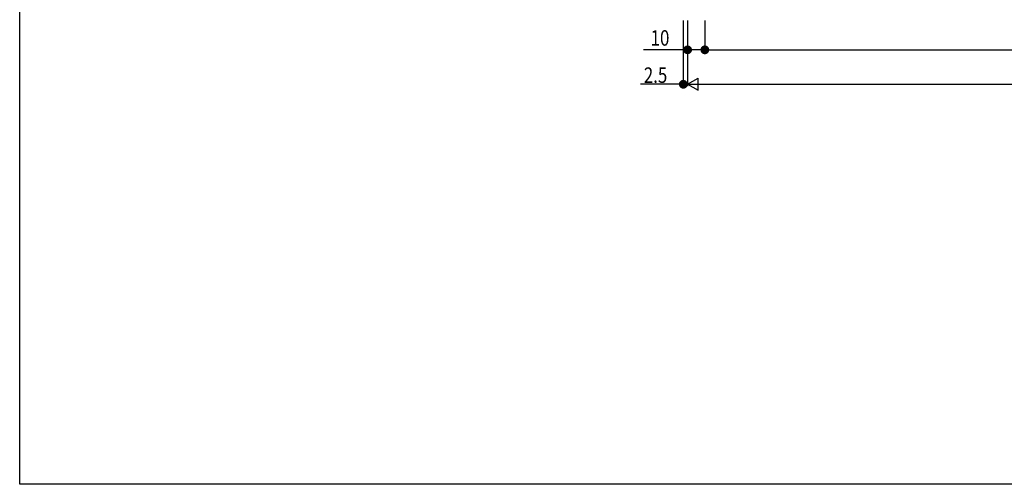
# Model space of a CAD drawing. Extents: x 0 to 1386, y 0 to 2244.
# Drawn here: x 0 to 571, y 0 to 270 of the extents above; entities that cross this region are included whole.
import ezdxf

# ---------------------------------------------------------------- set-up
doc = ezdxf.new("R2010")
doc.units = 0
doc.layers.add('YKK_D', color=6, linetype='CONTINUOUS')
doc.layers.add('YKK_ZWAK', color=7, linetype='CONTINUOUS')
doc.styles.get("Standard").update_dxf_attribs({"font": 'txt', "bigfont": 'BIGFONT'})

msp = doc.modelspace()

# ---------------------------------------------------------------- linework, layer by layer
at = {"layer": 'YKK_D', "color": 6, "linetype": 'Continuous'}
for p, q in [((385.05, 269.24), (385.05, 231.24)), ((387.55, 269.24), (387.55, 231.24)), ((387.55, 269.24), (387.55, 231.24)), ((397.55, 269.24), (397.55, 251.24)), ((387.55, 268.24), (387.55, 251.24)), ((397.55, 268.24), (397.55, 251.24)), ((382.45, 252.24), (361.99, 252.24)), ((397.55, 252.24), (387.55, 252.24)), ((402.65, 252.24), (972.45, 252.24)), ((402.65, 252.24), (407.75, 252.24)), ((379.95, 232.24), (360.2, 232.24)), ((387.55, 232.24), (385.05, 232.24)), ((387.55, 232.24), (397.75, 232.24)), ((394.55, 232.24), (980.55, 232.24))]:
    msp.add_line(p, q, dxfattribs=at)
at = {"layer": 'YKK_D', "color": 6, "linetype": 'ByBlock', "lineweight": -2}
for p, q in [((385, 252.24), (382.45, 252.24)), ((400.1, 252.24), (402.65, 252.24)), ((400.1, 252.24), (402.65, 252.24)), ((382.5, 232.24), (379.95, 232.24))]:
    msp.add_line(p, q, dxfattribs=at)
at = {"layer": 'YKK_D', "color": 6, "lineweight": -2}
for p, q in [((387.55, 232.24), (393.61, 235.74)), ((393.61, 228.74), (393.61, 235.74)), ((387.55, 232.24), (399.67, 232.24)), ((387.55, 232.24), (393.61, 228.74))]:
    msp.add_line(p, q, dxfattribs=at)
at = {"layer": 'YKK_D', "color": 6, "linetype": 'ByBlock', "const_width": 2.55}
for points in [[(386.27, 252.24, 1), (388.82, 252.24, 1)], [(398.82, 252.24, 1), (396.27, 252.24, 1)], [(398.82, 252.24, 1), (396.27, 252.24, 1)], [(383.77, 232.24, 1), (386.32, 232.24, 1)]]:
    msp.add_lwpolyline(points, format="xyb", close=True, dxfattribs=at)
at = {"layer": 'YKK_ZWAK'}
for p, q in [((0, 0), (0, 2184)), ((1386, 0), (0, 0))]:
    msp.add_line(p, q, dxfattribs=at)

# ---------------------------------------------------------------- texts
at = {"layer": 'YKK_D', "color": 6, "lineweight": 13, "width": 0.8}
msp.add_text('10', height=9, dxfattribs=at).set_placement((366.07, 254.64))
at = {"layer": 'YKK_D', "color": 6, "width": 0.8}
msp.add_text('2.5', height=9, dxfattribs=at).set_placement((362.12, 233.04))

doc.saveas('drawing.dxf')
